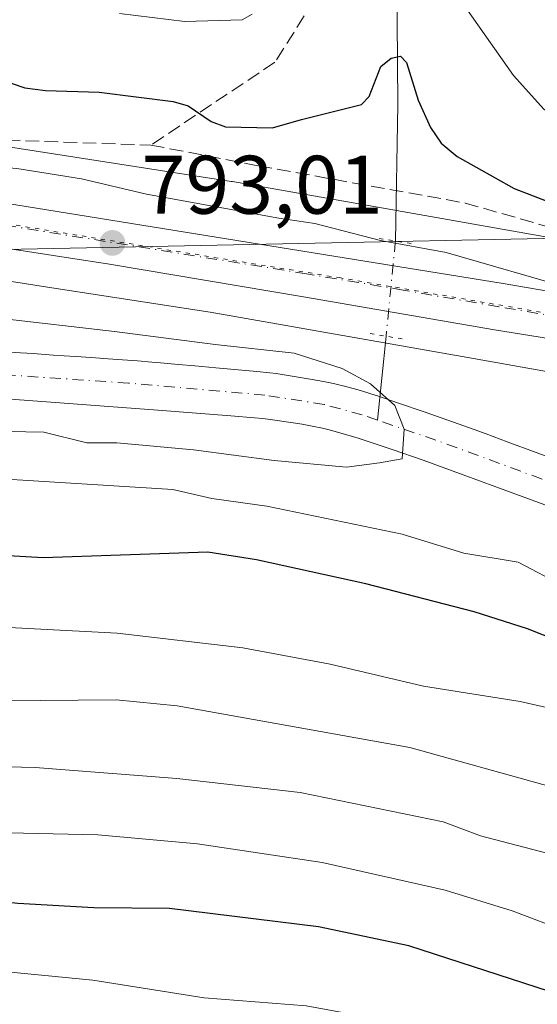
# Model space of a CAD drawing. Units: metres. Extents: x 658137 to 661592, y 4751073 to 4753465.
# Drawn here: x 658200 to 658262, y 4753098 to 4753217 of the extents above; entities that cross this region are included whole.
import ezdxf

# ---------------------------------------------------------------- set-up
doc = ezdxf.new("R2010")
doc.units = ezdxf.units.M
doc.header["$MEASUREMENT"] = 0
for name, pattern in [('DGN Style 3', [2.307223458686699, 1.648016756204785, -0.6592067024819142]), ('DGN Style 4', [2.6384748266838614, 1.318413404963828, -0.6592067024819142, 0.001648016756204785, -0.6592067024819142]), ('DGN Style 5', [1.1536117293433497, 0.4944050268614355, -0.6592067024819142])]:
    doc.linetypes.add(name, pattern=pattern)
for name, color, linetype, lineweight in [('Arbolado forestal CxS', 92, 'Continuous', 0), ('Carretera de calzada única Cxs', 7, 'Continuous', 13), ('Carretera de calzada única eje', 7, 'DGN Style 4', 0), ('Corriente natural Cxs', 4, 'Continuous', 13), ('Corriente natural eje', 4, 'DGN Style 4', 0), ('Corriente natural lineal', 142, 'Continuous', 13), ('Corriente natural lineal oculto', 9, 'DGN Style 4', 13), ('Curva de nivel maestra', 30, 'Continuous', 30), ('Curva de nivel normal', 30, 'Continuous', 0), ('Núcleo urbano CxS', 7, 'Continuous', 0), ('Puente lineal', 2, 'DGN Style 5', 0), ('Punto de cota en terreno', 7, 'Continuous', 0), ('Rótulo de punto de cota en terreno', 7, 'Continuous', 0), ('Senda', 7, 'DGN Style 3', 0), ('Suelo desnudo CxS', 253, 'Continuous', 0), ('Tendido', 6, 'Continuous', 0), ('Vía pecuaria eje', 92, 'DGN Style 5', 0)]:
    doc.layers.add(name, color=color, linetype=linetype, lineweight=lineweight)
doc.styles.add('Style-Arial', font='txt')

# ---------------------------------------------------------------- blocks, each defined once
blk = doc.blocks.new('*U15')
at = {"layer": 'Suelo desnudo CxS', "color": 253, "linetype": 'Continuous', "lineweight": 0}
for points in [[(658263.5800999999, 4753158.200099999, 789.8497999999963), (658257.2200999996, 4753160.540100001, 789.8270000000048), (658253.2702000003, 4753161.9801, 789.6695999999939), (658248.4200999998, 4753163.7401, 789.6337000000058), (658244.7001, 4753165.020099999, 789.5858000000007), (658242.9700999996, 4753165.620100001, 789.4918999999937), (658240.5800999999, 4753166.4101, 789.3481000000029), (658239.1901000004, 4753166.8301, 789.2584999999963), (658237.0500999996, 4753167.420100001, 789.116399999999), (658236.2701000003, 4753167.610099999, 789.1177000000025), (658235.0201000003, 4753167.870100001, 789.1573999999965), (658233.7801000001, 4753168.0801, 789.186799999996), (658233.0001999997, 4753168.200099999, 789.2023000000045), (658229.9401000004, 4753168.6601, 789.2090999999928), (658229.0401, 4753168.770099999, 789.2029999999941), (658228.0301999999, 4753168.860099999, 789.1910999999964), (658225.1700999998, 4753169.100099999, 789.0283999999957), (658216.3400999998, 4753169.780099999, 788.8122000000003), (658187.7500999998, 4753171.940099999, 788.8510999999999)], [(658198.0900999998, 4753176.8301, 789.7945999999939), (658199.7302000001, 4753176.720100001, 789.8239000000032), (658201.2801000001, 4753176.620100001, 789.851800000004), (658203.7100999998, 4753176.450099999, 789.911500000002), (658206.3701, 4753176.280099999, 789.9986999999965), (658207.0900999998, 4753176.2301, 790.0204999999987), (658208.8101000005, 4753176.110099999, 790.0776000000043), (658210.3501000004, 4753176.0001, 790.1267999999982), (658211.4901000002, 4753175.9101, 790.1588999999949), (658213.8901000004, 4753175.7301, 790.137600000002), (658215.6201, 4753175.590100001, 790.0733999999939), (658216.6700999998, 4753175.5001, 790.0329999999958), (658218.8300999999, 4753175.3201, 790.0290999999997), (658220.8400999998, 4753175.140100001, 790.0610000000015), (658223.3601000002, 4753174.920100001, 790.1205999999949), (658228.3101000005, 4753174.460100001, 790.3221000000049), (658229.8800999997, 4753174.300100001, 790.3606000000001), (658230.6501000002, 4753174.200099999, 790.3695000000008), (658232.1002000002, 4753173.9801, 790.3693000000059), (658235.0201000003, 4753173.5101, 790.3050999999978), (658236.3901000004, 4753173.270099999, 790.2495999999956), (658237.4001000002, 4753173.0701, 790.1913999999962), (658237.9301000005, 4753172.950099999, 790.1837999999989), (658238.9301000005, 4753172.690099999, 790.1638999999996), (658240.8501000004, 4753172.1501, 790.188599999994), (658241.9700999996, 4753171.8101, 790.2143999999971), (658243.1501000002, 4753171.440099999, 790.2868000000017), (658245.4501, 4753170.6501, 790.4401000000071), (658248.5601000005, 4753169.5801, 790.4667999999947), (658252.1102, 4753168.360099999, 790.2994000000036), (658254.6102, 4753167.440099999, 790.1912000000011), (658256.0301000001, 4753166.920100001, 790.2709999999935), (658258.5701000001, 4753165.9801, 790.4036000000052), (658262.0900999998, 4753164.690099999, 790.5359999999928), (658263.5000999998, 4753164.170100001, 790.577900000004)]]:
    blk.add_polyline3d(points, dxfattribs=at)
blk = doc.blocks.new('5PATER')
at = {"layer": 'Suelo desnudo CxS', "linetype": 'Continuous', "lineweight": 0}
h = blk.add_hatch(color=51, dxfattribs=at)
edge = h.paths.add_edge_path()
edge.add_ellipse((0, 0), major_axis=(-0.1095731443231308, -0.1110710700762829), ratio=0.9994222409660322, start_angle=0, end_angle=360)
blk = doc.blocks.new('*U21')
at = {"layer": 'Carretera de calzada única Cxs', "color": 7, "linetype": 'Continuous', "lineweight": 13}
blk.add_polyline3d([(658286.9200999998, 4753174.690099999, 795.2405), (658257.0500999996, 4753179.5001, 794.4804000000004), (658233.9501, 4753183.4901, 794.5976999999984), (658210.5000999998, 4753187.440099999, 792.9566999999952), (658158.4801000003, 4753195.440099999, 792.0188000000054), (658141.4589000001, 4753197.444300001, 791.4848999999958), (658141.4166000001, 4753197.449300001, 791.4838000000018), (658141.2880999995, 4753203.018400001, 792.0016000000034), (658146.5601000005, 4753202.470100001, 791.9821999999986), (658166.9301000005, 4753199.770099999, 793.1132999999973), (658258.1201, 4753185.090100001, 795.7283000000026), (658272.9101, 4753182.550100001, 795.8197999999975)], dxfattribs=at)

msp = doc.modelspace()

# ---------------------------------------------------------------- linework, layer by layer
at = {"layer": 'Arbolado forestal CxS', "color": 92, "linetype": 'Continuous', "lineweight": 0}
for points in [[(658281.5323000001, 4753187.487500001, 798.7326999999932), (658257.3117000004, 4753191.7777, 798.2970999999961), (658257.3028999995, 4753191.779100001, 798.2963000000018), (658225.3635, 4753197.399300001, 797.5280000000057), (658225.1973000001, 4753197.426700001, 797.5332999999956), (658194.6089000005, 4753202.1469, 796.431899999996), (658194.4961000001, 4753202.1635, 796.429999999993), (658157.1558999997, 4753207.3827, 794.3898000000045), (658157.1019000001, 4753207.3903, 794.3901000000043), (658142.8766999999, 4753209.2797, 793.7866999999969), (658141.1381999999, 4753209.512599999, 793.7788), (658137.0599999997, 4753386.25, 882.8684000000068)], [(658141.1381999999, 4753209.512599999, 793.7788), (658142.8766999999, 4753209.2797, 793.7866999999969), (658157.1019000001, 4753207.3903, 794.3901000000043), (658157.1558999997, 4753207.3827, 794.3898000000045), (658194.4961000001, 4753202.1635, 796.429999999993), (658194.6089000005, 4753202.1469, 796.431899999996), (658225.1973000001, 4753197.426700001, 797.5332999999956), (658225.3635, 4753197.399300001, 797.5280000000057), (658257.3028999995, 4753191.779100001, 798.2963000000018), (658257.3117000004, 4753191.7777, 798.2970999999961), (658281.5323000001, 4753187.487500001, 798.7326999999932), (658281.5444999998, 4753187.485300001, 798.7317999999942), (658295.5330999997, 4753184.985099999, 796.0742000000029), (658295.6864999998, 4753184.956300001, 796.0627999999998), (658296.1963000001, 4753184.837300001, 796.023199999996), (658296.6973000001, 4753184.6853, 795.9830999999978), (658296.8576999997, 4753184.628900001, 795.9701999999961), (658297.6108999997, 4753184.3553, 795.8984999999958)], [(658141.5119000003, 4753193.320499999, 791.1169999999984), (658154.9682, 4753191.533299999, 791.4671999999993), (658192.2248999998, 4753186.3257, 791.9973999999929), (658203.5163000004, 4753184.5833, 792.0567000000011), (658222.6737000003, 4753181.6271, 792.4394999999931), (658254.5256000003, 4753176.022299999, 793.5887999999978), (658278.7355000004, 4753171.733899999, 794.7124000000041)], [(658192.2248999998, 4753186.3257, 791.9973999999929), (658203.5163000004, 4753184.5833, 792.0567000000011), (658222.6737000003, 4753181.6271, 792.4394999999931), (658254.5256000003, 4753176.022299999, 793.5887999999978), (658278.7355000004, 4753171.733899999, 794.7124000000041)], [(658263.5000999998, 4753164.170100001, 790.577900000004), (658262.0900999998, 4753164.690099999, 790.5359999999928), (658258.5701000001, 4753165.9801, 790.4036000000052), (658256.0301000001, 4753166.920100001, 790.2709999999935), (658254.6102, 4753167.440099999, 790.1912000000011), (658252.1102, 4753168.360099999, 790.2994000000036), (658248.5601000005, 4753169.5801, 790.4667999999947), (658245.4501, 4753170.6501, 790.4401000000071), (658243.1501000002, 4753171.440099999, 790.2868000000017), (658241.9700999996, 4753171.8101, 790.2143999999971), (658240.8501000004, 4753172.1501, 790.188599999994), (658238.9301000005, 4753172.690099999, 790.1638999999996), (658237.9301000005, 4753172.950099999, 790.1837999999989), (658237.4001000002, 4753173.0701, 790.1913999999962), (658236.3901000004, 4753173.270099999, 790.2495999999956), (658235.0201000003, 4753173.5101, 790.3050999999978), (658232.1002000002, 4753173.9801, 790.3693000000059), (658230.6501000002, 4753174.200099999, 790.3695000000008), (658229.8800999997, 4753174.300100001, 790.3606000000001), (658228.3101000005, 4753174.460100001, 790.3221000000049), (658223.3601000002, 4753174.920100001, 790.1205999999949), (658220.8400999998, 4753175.140100001, 790.0610000000015), (658218.8300999999, 4753175.3201, 790.0290999999997), (658216.6700999998, 4753175.5001, 790.0329999999958), (658215.6201, 4753175.590100001, 790.0733999999939), (658213.8901000004, 4753175.7301, 790.137600000002), (658211.4901000002, 4753175.9101, 790.1588999999949), (658210.3501000004, 4753176.0001, 790.1267999999982), (658208.8101000005, 4753176.110099999, 790.0776000000043), (658207.0900999998, 4753176.2301, 790.0204999999987), (658206.3701, 4753176.280099999, 789.9986999999965), (658203.7100999998, 4753176.450099999, 789.911500000002), (658201.2801000001, 4753176.620100001, 789.851800000004), (658199.7302000001, 4753176.720100001, 789.8239000000032), (658198.0900999998, 4753176.8301, 789.7945999999939)], [(658263.5000999998, 4753164.170100001, 790.577900000004), (658262.0900999998, 4753164.690099999, 790.5359999999928), (658258.5701000001, 4753165.9801, 790.4036000000052), (658256.0301000001, 4753166.920100001, 790.2709999999935), (658254.6102, 4753167.440099999, 790.1912000000011), (658252.1102, 4753168.360099999, 790.2994000000036), (658248.5601000005, 4753169.5801, 790.4667999999947), (658245.4501, 4753170.6501, 790.4401000000071), (658243.1501000002, 4753171.440099999, 790.2868000000017), (658241.9700999996, 4753171.8101, 790.2143999999971), (658240.8501000004, 4753172.1501, 790.188599999994), (658238.9301000005, 4753172.690099999, 790.1638999999996), (658237.9301000005, 4753172.950099999, 790.1837999999989), (658237.4001000002, 4753173.0701, 790.1913999999962), (658236.3901000004, 4753173.270099999, 790.2495999999956), (658235.0201000003, 4753173.5101, 790.3050999999978), (658232.1002000002, 4753173.9801, 790.3693000000059), (658230.6501000002, 4753174.200099999, 790.3695000000008), (658229.8800999997, 4753174.300100001, 790.3606000000001), (658228.3101000005, 4753174.460100001, 790.3221000000049), (658223.3601000002, 4753174.920100001, 790.1205999999949), (658220.8400999998, 4753175.140100001, 790.0610000000015), (658218.8300999999, 4753175.3201, 790.0290999999997), (658216.6700999998, 4753175.5001, 790.0329999999958), (658215.6201, 4753175.590100001, 790.0733999999939), (658213.8901000004, 4753175.7301, 790.137600000002), (658211.4901000002, 4753175.9101, 790.1588999999949), (658210.3501000004, 4753176.0001, 790.1267999999982), (658208.8101000005, 4753176.110099999, 790.0776000000043), (658207.0900999998, 4753176.2301, 790.0204999999987), (658206.3701, 4753176.280099999, 789.9986999999965), (658203.7100999998, 4753176.450099999, 789.911500000002), (658201.2801000001, 4753176.620100001, 789.851800000004), (658199.7302000001, 4753176.720100001, 789.8239000000032), (658198.0900999998, 4753176.8301, 789.7945999999939)], [(658187.7500999998, 4753171.940099999, 788.8510999999999), (658216.3400999998, 4753169.780099999, 788.8122000000003), (658225.1700999998, 4753169.100099999, 789.0283999999957), (658228.0301999999, 4753168.860099999, 789.1910999999964), (658229.0401, 4753168.770099999, 789.2029999999941), (658229.9401000004, 4753168.6601, 789.2090999999928), (658233.0001999997, 4753168.200099999, 789.2023000000045), (658233.7801000001, 4753168.0801, 789.186799999996), (658235.0201000003, 4753167.870100001, 789.1573999999965), (658236.2701000003, 4753167.610099999, 789.1177000000025), (658237.0500999996, 4753167.420100001, 789.116399999999), (658239.1901000004, 4753166.8301, 789.2584999999963), (658240.5800999999, 4753166.4101, 789.3481000000029), (658242.9700999996, 4753165.620100001, 789.4918999999937), (658244.7001, 4753165.020099999, 789.5858000000007), (658248.4200999998, 4753163.7401, 789.6337000000058), (658253.2702000003, 4753161.9801, 789.6695999999939), (658257.2200999996, 4753160.540100001, 789.8270000000048), (658263.5800999999, 4753158.200099999, 789.8497999999963)], [(658263.5800999999, 4753158.200099999, 789.8497999999963), (658257.2200999996, 4753160.540100001, 789.8270000000048), (658253.2702000003, 4753161.9801, 789.6695999999939), (658248.4200999998, 4753163.7401, 789.6337000000058), (658244.7001, 4753165.020099999, 789.5858000000007), (658242.9700999996, 4753165.620100001, 789.4918999999937), (658240.5800999999, 4753166.4101, 789.3481000000029), (658239.1901000004, 4753166.8301, 789.2584999999963), (658237.0500999996, 4753167.420100001, 789.116399999999), (658236.2701000003, 4753167.610099999, 789.1177000000025), (658235.0201000003, 4753167.870100001, 789.1573999999965), (658233.7801000001, 4753168.0801, 789.186799999996), (658233.0001999997, 4753168.200099999, 789.2023000000045), (658229.9401000004, 4753168.6601, 789.2090999999928), (658229.0401, 4753168.770099999, 789.2029999999941), (658228.0301999999, 4753168.860099999, 789.1910999999964), (658225.1700999998, 4753169.100099999, 789.0283999999957), (658216.3400999998, 4753169.780099999, 788.8122000000003), (658187.7500999998, 4753171.940099999, 788.8510999999999)]]:
    msp.add_polyline3d(points, dxfattribs=at)
at = {"layer": 'Carretera de calzada única Cxs', "color": 7, "linetype": 'Continuous', "lineweight": 13}
for points in [[(658141.2880999995, 4753203.018400001, 792.0016000000034), (658146.5601000005, 4753202.470100001, 791.9821999999986), (658166.9301000005, 4753199.770099999, 793.1132999999973), (658258.1201, 4753185.090100001, 795.7283000000026), (658272.9101, 4753182.550100001, 795.8197999999975), (658286.1901000004, 4753180.090100001, 795.5978999999934)], [(658478.0900999998, 4753077.950099999, 795.7728999999963), (658466.6201, 4753082.0601, 795.7918999999966), (658454.9901000002, 4753086.630100001, 796.3508000000003), (658430.0900999998, 4753097.3201, 795.5700999999973), (658413.1501000002, 4753105.770099999, 795.5553000000073), (658400.0000999998, 4753112.9801, 795.0942000000068), (658374.8400999998, 4753128.3201, 794.5722999999998), (658352.6401000004, 4753142.4801, 794.2390000000014), (658343.2500999998, 4753148.0001, 794.75), (658312.3601000002, 4753165.3101, 794.6088000000018), (658302.2600999996, 4753170.530099999, 794.8726000000024), (658296.6201, 4753172.780099999, 795.1208999999944), (658286.9200999998, 4753174.690099999, 795.2405), (658257.0500999996, 4753179.5001, 794.4804000000004), (658233.9501, 4753183.4901, 794.5976999999984), (658210.5000999998, 4753187.440099999, 792.9566999999952), (658158.4801000003, 4753195.440099999, 792.0188000000054), (658141.4589000001, 4753197.444300001, 791.4848999999958), (658141.4166000001, 4753197.449300001, 791.4838000000018)]]:
    msp.add_polyline3d(points, dxfattribs=at)
at = {"layer": 'Carretera de calzada única eje', "color": 7, "linetype": 'DGN Style 4', "lineweight": 0}
msp.add_polyline3d([(658286.5604999998, 4753177.3881, 795.3510999999999), (658279.9101, 4753178.620100001, 795.3555999999954), (658264.9801000003, 4753181.020099999, 794.913400000005), (658257.5800999999, 4753182.290100001, 794.5602000000072), (658246.0301000001, 4753184.290100001, 794.5329999999958), (658234.3101000005, 4753186.2601, 794.1125000000029), (658188.7200999996, 4753193.600099999, 792.6901999999974), (658162.7001, 4753197.600099999, 792.0804000000062), (658152.5201000003, 4753198.950099999, 791.9643000000069), (658143.9801000003, 4753199.960100001, 791.7176999999938), (658141.3525, 4753200.228700001, 791.6533000000054)], dxfattribs=at)
at = {"layer": 'Corriente natural Cxs', "color": 4, "linetype": 'Continuous', "lineweight": 13}
for points in [[(658198.0900999998, 4753176.8301, 789.7945999999939), (658199.7302000001, 4753176.720100001, 789.8239000000032), (658201.2801000001, 4753176.620100001, 789.851800000004), (658203.7100999998, 4753176.450099999, 789.911500000002), (658206.3701, 4753176.280099999, 789.9986999999965), (658207.0900999998, 4753176.2301, 790.0204999999987), (658208.8101000005, 4753176.110099999, 790.0776000000043), (658210.3501000004, 4753176.0001, 790.1267999999982), (658211.4901000002, 4753175.9101, 790.1588999999949), (658213.8901000004, 4753175.7301, 790.137600000002), (658215.6201, 4753175.590100001, 790.0733999999939), (658216.6700999998, 4753175.5001, 790.0329999999958), (658218.8300999999, 4753175.3201, 790.0290999999997), (658220.8400999998, 4753175.140100001, 790.0610000000015), (658223.3601000002, 4753174.920100001, 790.1205999999949), (658228.3101000005, 4753174.460100001, 790.3221000000049), (658229.8800999997, 4753174.300100001, 790.3606000000001), (658230.6501000002, 4753174.200099999, 790.3695000000008), (658232.1002000002, 4753173.9801, 790.3693000000059), (658235.0201000003, 4753173.5101, 790.3050999999978), (658236.3901000004, 4753173.270099999, 790.2495999999956), (658237.4001000002, 4753173.0701, 790.1913999999962), (658237.9301000005, 4753172.950099999, 790.1837999999989), (658238.9301000005, 4753172.690099999, 790.1638999999996), (658240.8501000004, 4753172.1501, 790.188599999994), (658241.9700999996, 4753171.8101, 790.2143999999971), (658243.1501000002, 4753171.440099999, 790.2868000000017), (658245.4501, 4753170.6501, 790.4401000000071), (658248.5601000005, 4753169.5801, 790.4667999999947), (658252.1102, 4753168.360099999, 790.2994000000036), (658254.6102, 4753167.440099999, 790.1912000000011), (658256.0301000001, 4753166.920100001, 790.2709999999935), (658258.5701000001, 4753165.9801, 790.4036000000052), (658262.0900999998, 4753164.690099999, 790.5359999999928), (658263.5000999998, 4753164.170100001, 790.577900000004)], [(658198.0900999998, 4753176.8301, 789.7945999999939), (658199.7302000001, 4753176.720100001, 789.8239000000032), (658201.2801000001, 4753176.620100001, 789.851800000004), (658203.7100999998, 4753176.450099999, 789.911500000002), (658206.3701, 4753176.280099999, 789.9986999999965), (658207.0900999998, 4753176.2301, 790.0204999999987), (658208.8101000005, 4753176.110099999, 790.0776000000043), (658210.3501000004, 4753176.0001, 790.1267999999982), (658211.4901000002, 4753175.9101, 790.1588999999949), (658213.8901000004, 4753175.7301, 790.137600000002), (658215.6201, 4753175.590100001, 790.0733999999939), (658216.6700999998, 4753175.5001, 790.0329999999958), (658218.8300999999, 4753175.3201, 790.0290999999997), (658220.8400999998, 4753175.140100001, 790.0610000000015), (658223.3601000002, 4753174.920100001, 790.1205999999949), (658228.3101000005, 4753174.460100001, 790.3221000000049), (658229.8800999997, 4753174.300100001, 790.3606000000001), (658230.6501000002, 4753174.200099999, 790.3695000000008), (658232.1002000002, 4753173.9801, 790.3693000000059), (658235.0201000003, 4753173.5101, 790.3050999999978), (658236.3901000004, 4753173.270099999, 790.2495999999956), (658237.4001000002, 4753173.0701, 790.1913999999962), (658237.9301000005, 4753172.950099999, 790.1837999999989), (658238.9301000005, 4753172.690099999, 790.1638999999996), (658240.8501000004, 4753172.1501, 790.188599999994), (658241.9700999996, 4753171.8101, 790.2143999999971), (658243.1501000002, 4753171.440099999, 790.2868000000017), (658245.4501, 4753170.6501, 790.4401000000071), (658248.5601000005, 4753169.5801, 790.4667999999947), (658252.1102, 4753168.360099999, 790.2994000000036), (658254.6102, 4753167.440099999, 790.1912000000011), (658256.0301000001, 4753166.920100001, 790.2709999999935), (658258.5701000001, 4753165.9801, 790.4036000000052), (658262.0900999998, 4753164.690099999, 790.5359999999928), (658263.5000999998, 4753164.170100001, 790.577900000004)], [(658263.5800999999, 4753158.200099999, 789.8497999999963), (658257.2200999996, 4753160.540100001, 789.8270000000048), (658253.2702000003, 4753161.9801, 789.6695999999939), (658248.4200999998, 4753163.7401, 789.6337000000058), (658244.7001, 4753165.020099999, 789.5858000000007), (658242.9700999996, 4753165.620100001, 789.4918999999937), (658240.5800999999, 4753166.4101, 789.3481000000029), (658239.1901000004, 4753166.8301, 789.2584999999963), (658237.0500999996, 4753167.420100001, 789.116399999999), (658236.2701000003, 4753167.610099999, 789.1177000000025), (658235.0201000003, 4753167.870100001, 789.1573999999965), (658233.7801000001, 4753168.0801, 789.186799999996), (658233.0001999997, 4753168.200099999, 789.2023000000045), (658229.9401000004, 4753168.6601, 789.2090999999928), (658229.0401, 4753168.770099999, 789.2029999999941), (658228.0301999999, 4753168.860099999, 789.1910999999964), (658225.1700999998, 4753169.100099999, 789.0283999999957), (658216.3400999998, 4753169.780099999, 788.8122000000003), (658187.7500999998, 4753171.940099999, 788.8510999999999)], [(658263.5800999999, 4753158.200099999, 789.8497999999963), (658257.2200999996, 4753160.540100001, 789.8270000000048), (658253.2702000003, 4753161.9801, 789.6695999999939), (658248.4200999998, 4753163.7401, 789.6337000000058), (658244.7001, 4753165.020099999, 789.5858000000007), (658242.9700999996, 4753165.620100001, 789.4918999999937), (658240.5800999999, 4753166.4101, 789.3481000000029), (658239.1901000004, 4753166.8301, 789.2584999999963), (658237.0500999996, 4753167.420100001, 789.116399999999), (658236.2701000003, 4753167.610099999, 789.1177000000025), (658235.0201000003, 4753167.870100001, 789.1573999999965), (658233.7801000001, 4753168.0801, 789.186799999996), (658233.0001999997, 4753168.200099999, 789.2023000000045), (658229.9401000004, 4753168.6601, 789.2090999999928), (658229.0401, 4753168.770099999, 789.2029999999941), (658228.0301999999, 4753168.860099999, 789.1910999999964), (658225.1700999998, 4753169.100099999, 789.0283999999957), (658216.3400999998, 4753169.780099999, 788.8122000000003), (658187.7500999998, 4753171.940099999, 788.8510999999999)]]:
    msp.add_polyline3d(points, dxfattribs=at)
at = {"layer": 'Corriente natural eje', "color": 4, "linetype": 'DGN Style 4', "lineweight": 0, "extrusion": (-0.1135781619419721, -0.2499050600640605, 0.9615859098823473), "elevation": -1261843.713068137, "flags": 128}
msp.add_lwpolyline([(-1367352.274194048, 4423108.751659748), (-1367394.6411515, 4423105.485042674), (-1367403.336715543, 4423104.622760684)], dxfattribs=at)
at = {"layer": 'Corriente natural eje', "color": 4, "linetype": 'DGN Style 4', "lineweight": 0}
msp.add_polyline3d([(658242.9206999998, 4753168.583100001, 789.5167999999976), (658241.0701000001, 4753169.220100001, 789.5598999999929), (658236.4700999996, 4753170.4801, 789.5812000000006), (658229.2901, 4753171.610099999, 789.5813000000054), (658212.8101000005, 4753173.0601, 789.3619999999937), (658161.0401, 4753176.520099999, 789.0372999999963), (658151.2200999996, 4753176.7301, 788.8996000000043), (658141.9101, 4753176.130100001, 788.5476000000053), (658141.9084999999, 4753176.129899999, 788.5476000000053)], dxfattribs=at)
at = {"layer": 'Corriente natural lineal', "color": 142, "linetype": 'Continuous', "lineweight": 13, "extrusion": (-0.03508247256520276, -0.3503895619965158, 0.935946779984098), "elevation": -1687814.501428002, "flags": 128}
msp.add_lwpolyline([(181428.6162999007, 4488246.82926081), (181428.6162999007, 4488235.935344103)], dxfattribs=at)
at = {"layer": 'Corriente natural lineal', "color": 142, "linetype": 'Continuous', "lineweight": 13}
msp.add_polyline3d([(658221.4331, 4753388.215700001, 840.9655999999959), (658232.6901000004, 4753371.530099999, 834.6027999999933), (658239.2901, 4753358.540100001, 831.984700000001), (658240.3901000004, 4753356.020099999, 831.3711000000039), (658244.1201, 4753342.850099999, 829.2124999999943), (658245.0601000005, 4753338.2401, 827.6003000000055), (658246.0401, 4753332.4801, 825.5488000000041), (658247.4801000003, 4753319.640100001, 823.0396000000038), (658249.2500999998, 4753306.770099999, 820.5066999999982), (658249.4600999998, 4753304.620100001, 820.183999999994), (658249.4200999998, 4753301.6601, 819.6903000000021), (658247.7001, 4753268.860099999, 812.7388000000064), (658245.1201, 4753237.290100001, 806.7587000000058), (658245.3701, 4753206.700099999, 799.898199999996), (658245.0651000004, 4753190.2227, 796.3205000000017)], dxfattribs=at)
at = {"layer": 'Corriente natural lineal oculto', "color": 9, "linetype": 'DGN Style 4', "lineweight": 13, "extrusion": (0.8859927440000618, -0.195543935769006, 0.4204514558937903), "elevation": -345922.3580394845, "flags": 128}
msp.add_lwpolyline([(4783352.760793943, 161178.7239032431), (4783352.500379612, 161178.5991395221), (4783341.293477432, 161175.4532641766)], dxfattribs=at)
at = {"layer": 'Curva de nivel maestra', "color": 30, "linetype": 'Continuous', "lineweight": 30, "flags": 128}
for points, elevation in [([(658189.6299999999, 4753212.340100001), (658200.2699999996, 4753208.7401), (658202.7800000003, 4753208.390100001), (658209.2400000002, 4753208.210100001), (658218.2000000002, 4753207.090100001), (658220.0300000003, 4753206.540100001), (658222.8099999997, 4753204.640100001), (658224.5199999996, 4753204.0101), (658230.2100000001, 4753203.890100001), (658233.7199999997, 4753204.9101), (658240.9800000006, 4753206.700099999), (658241.8799999999, 4753207.6601), (658243.3300000001, 4753211.290100001), (658244.5700000003, 4753212.290100001), (658245.7000000002, 4753212.550100001), (658246.4100000003, 4753211.800100001), (658247.8099999997, 4753207.2401), (658249.2999999998, 4753203.940099999), (658250.5999999996, 4753202.040100001), (658252.5199999996, 4753200.420100001), (658259.4199999999, 4753196.550100001), (658266.6299999999, 4753193.790100001)], 800), ([(658277.6600000003, 4753136.8301), (658261.0599999997, 4753143.380100001), (658254.5899999999, 4753145.450099999), (658241.4800000006, 4753148.8301), (658228.29, 4753151.700099999), (658222.4100000003, 4753152.630100001), (658202.5, 4753151.940099999), (658190.5300000003, 4753152.620100001), (658165.0800000001, 4753147.970100001), (658150.79, 4753144.7501), (658142.6700999998, 4753143.2501), (658142.6672, 4753143.2499)], 800), ([(658263.6900000004, 4753099.590100001), (658246.7000000002, 4753105.0701), (658235.7599999999, 4753107.380100001), (658217.7699999996, 4753109.600099999), (658208.5999999996, 4753109.670100001), (658199.4400000004, 4753110.200099999), (658185.9900000002, 4753111.640100001), (658143.4362000005, 4753110.120300001), (658143.4316999996, 4753110.120100001)], 825)]:
    msp.add_lwpolyline(points, dxfattribs=dict(at, elevation=elevation))
at = {"layer": 'Curva de nivel normal', "color": 30, "linetype": 'Continuous', "lineweight": 0, "flags": 128}
for points, elevation in [([(658249.1900000004, 4753224.65), (658259.3300000001, 4753210.199999999), (658263, 4753206.130000001), (658265.4100000003, 4753204.5), (658268.5800000001, 4753203.09), (658277.6500000004, 4753202.439999999), (658282.7599999999, 4753202.51), (658287.29, 4753203.279999999), (658289.25, 4753204.050000001), (658292.6200000001, 4753206.17), (658295.0599999997, 4753208.210000001), (658297.6699999999, 4753211.529999999), (658305.4100000003, 4753219.57)], 805), ([(658211.7100000001, 4753217.689999999), (658219.6100000005, 4753216.74), (658226.5599999997, 4753216.949999999), (658227.75, 4753217.609999999)], 805), ([(658140.9868999999, 4753216.070699999), (658140.9900000002, 4753216.07), (658149.9800000006, 4753212.140000001), (658151.5700000003, 4753211.84), (658156.4199999999, 4753211.82), (658164.3600000005, 4753208.890000001), (658170.7000000002, 4753207.75), (658172.9800000006, 4753206.67), (658174.9100000003, 4753204.390000001), (658178.3200000003, 4753203.24), (658190.5099999999, 4753200.439999999), (658193.6799999997, 4753199.449999999), (658199.29, 4753198.980000001), (658207.1100000005, 4753197.730000001), (658214.9900000002, 4753195.869999999), (658230.9600000001, 4753192.980000001), (658235.3499999996, 4753192.32), (658243.2800000003, 4753190.279999999), (658251.2199999997, 4753188.84), (658266.5800000001, 4753184.390000001)], 795), ([(658191.6799999997, 4753167.350000001), (658202.5800000001, 4753167.140000001), (658207.7699999996, 4753165.850000001), (658211.3820000002, 4753165.863800001), (658220.6425999999, 4753165.013599999), (658230.4321999997, 4753163.6907), (658239.1634999998, 4753162.8969), (658243.1322, 4753163.426100001), (658245.8799999999, 4753163.895), (658246.1250999998, 4753167.4801), (658245.0199999996, 4753170.34), (658242.0739000002, 4753172.951099999), (658238.6343, 4753174.803200001), (658232.8135000003, 4753176.655300001), (658223.2884000001, 4753177.7136), (658211.1176000005, 4753179.301100001), (658197.0946000004, 4753180.888599999)], 790), ([(658270.9400000004, 4753145.640000001), (658259.9199999999, 4753151.42), (658253.3300000001, 4753152.51), (658245.8700000001, 4753154.800000001), (658229.5300000003, 4753158.210000001), (658222.8899999997, 4753159.109999999), (658218.1500000004, 4753160.189999999), (658196.0599999997, 4753161.58), (658193.2599999999, 4753161.359999999), (658187.4299999997, 4753159.58), (658180.1100000005, 4753157.83), (658171.0199999996, 4753156.16), (658152.5700000003, 4753154.300000001), (658142.4619000005, 4753152.150400001)], 795), ([(658266.3600000005, 4753133.199999999), (658260.1500000004, 4753134.59), (658248.4500000002, 4753136.449999999), (658237.1699999999, 4753139.109999999), (658226.6100000005, 4753141.07), (658211.4199999999, 4753142.869999999), (658191.4000000004, 4753143.92), (658181.7199999997, 4753143.029999999), (658168.7599999999, 4753141.279999999), (658158.75, 4753139.369999999), (658146.8600000005, 4753136.350000001), (658142.8333999999, 4753136.0503)], 805), ([(658142.9499000004, 4753131), (658147.1100000005, 4753130.970000001), (658152.0999999996, 4753131.439999999), (658167.9000000004, 4753134.470000001), (658176.4800000006, 4753135.680000001), (658178.3300000001, 4753135.689999999), (658182.0800000001, 4753135.01), (658188.25, 4753134.619999999), (658211.3099999997, 4753134.789999999), (658218.7000000002, 4753134.08), (658246.7999999998, 4753129.029999999), (658263.6200000001, 4753124.369999999)], 810), ([(658264.4800000006, 4753116), (658255.3700000001, 4753118.390000001), (658250.8300000001, 4753120.050000001), (658233.5700000003, 4753123.619999999), (658218.6600000003, 4753125.279999999), (658201.5199999996, 4753126.630000001), (658189.9100000003, 4753126.92), (658178.9900000002, 4753128.82), (658170.3499999996, 4753127.75), (658162.5700000003, 4753127.52), (658158.2999999998, 4753126.52), (658153.3200000003, 4753125.949999999), (658143.0702999998, 4753125.91), (658143.0674000002, 4753125.9099)], 815), ([(658143.2341999998, 4753118.6801), (658143.2386999996, 4753118.680199999), (658158.9699999997, 4753119.140000001), (658173.7199999997, 4753120.430000001), (658184.1900000004, 4753120.050000001), (658198.2800000003, 4753118.74), (658209.0899999999, 4753118.49), (658221.1600000003, 4753117.4), (658236.2199999997, 4753115.16), (658251.0899999999, 4753111.810000001), (658259.1699999999, 4753109.33), (658265.9800000006, 4753106.74)], 820), ([(658143.5875000004, 4753103.370200001), (658154.6399999997, 4753102.75), (658167.1900000004, 4753103.01), (658174.6500000004, 4753103.609999999), (658189.8200000003, 4753102.76), (658208.4900000002, 4753100.930000001), (658221.9600000001, 4753098.810000001), (658234.2699999996, 4753097.84), (658241.5199999996, 4753096.529999999), (658253.1399999997, 4753093.32), (658262.0499999998, 4753089.619999999), (658267.7999999998, 4753085.82)], 830)]:
    msp.add_lwpolyline(points, dxfattribs=dict(at, elevation=elevation))
at = {"layer": 'Núcleo urbano CxS', "color": 7, "linetype": 'Continuous', "lineweight": 0}
for points in [[(658278.7355000004, 4753171.733899999, 794.7124000000041), (658254.5256000003, 4753176.022299999, 793.5887999999978), (658222.6737000003, 4753181.6271, 792.4394999999931), (658203.5163000004, 4753184.5833, 792.0567000000011), (658192.2248999998, 4753186.3257, 791.9973999999929), (658154.9682, 4753191.533299999, 791.4671999999993), (658141.5119000003, 4753193.320499999, 791.1169999999984), (658141.1381999999, 4753209.512599999, 793.7788), (658142.8766999999, 4753209.2797, 793.7866999999969), (658157.1019000001, 4753207.3903, 794.3901000000043), (658157.1558999997, 4753207.3827, 794.3898000000045), (658194.4961000001, 4753202.1635, 796.429999999993), (658194.6089000005, 4753202.1469, 796.431899999996), (658225.1973000001, 4753197.426700001, 797.5332999999956), (658225.3635, 4753197.399300001, 797.5280000000057), (658257.3028999995, 4753191.779100001, 798.2963000000018), (658257.3117000004, 4753191.7777, 798.2970999999961), (658281.5323000001, 4753187.487500001, 798.7326999999932)], [(658141.1381999999, 4753209.512599999, 793.7788), (658142.8766999999, 4753209.2797, 793.7866999999969), (658157.1019000001, 4753207.3903, 794.3901000000043), (658157.1558999997, 4753207.3827, 794.3898000000045), (658194.4961000001, 4753202.1635, 796.429999999993), (658194.6089000005, 4753202.1469, 796.431899999996), (658225.1973000001, 4753197.426700001, 797.5332999999956), (658225.3635, 4753197.399300001, 797.5280000000057), (658257.3028999995, 4753191.779100001, 798.2963000000018), (658257.3117000004, 4753191.7777, 798.2970999999961), (658281.5323000001, 4753187.487500001, 798.7326999999932), (658281.5444999998, 4753187.485300001, 798.7317999999942), (658295.5330999997, 4753184.985099999, 796.0742000000029), (658295.6864999998, 4753184.956300001, 796.0627999999998), (658296.1963000001, 4753184.837300001, 796.023199999996), (658296.6973000001, 4753184.6853, 795.9830999999978), (658296.8576999997, 4753184.628900001, 795.9701999999961), (658297.6108999997, 4753184.3553, 795.8984999999958)], [(658141.5119000003, 4753193.320499999, 791.1169999999984), (658154.9682, 4753191.533299999, 791.4671999999993), (658192.2248999998, 4753186.3257, 791.9973999999929), (658203.5163000004, 4753184.5833, 792.0567000000011), (658222.6737000003, 4753181.6271, 792.4394999999931), (658254.5256000003, 4753176.022299999, 793.5887999999978), (658278.7355000004, 4753171.733899999, 794.7124000000041)]]:
    msp.add_polyline3d(points, dxfattribs=at)
at = {"layer": 'Puente lineal', "color": 2, "linetype": 'DGN Style 5', "lineweight": 0, "extrusion": (0.0619770519863433, -0.009977972666811453, 0.9980276975558057), "elevation": -5835.698402207505, "flags": 128}
msp.add_lwpolyline([(4797389.452835292, 105476.5342527749), (4797389.452835292, 105472.5262950858)], dxfattribs=at)
at = {"layer": 'Puente lineal', "color": 2, "linetype": 'DGN Style 5', "lineweight": 0, "extrusion": (0.5690066816529248, -0.09827982261580265, 0.8164388971018796), "elevation": -91945.94324450946, "flags": 128}
msp.add_lwpolyline([(4795860.518360211, 131380.8507429411), (4795860.518360211, 131385.7500225008)], dxfattribs=at)
at = {"layer": 'Senda', "color": 7, "linetype": 'DGN Style 3', "lineweight": 0}
for points in [[(658238.8701, 4753237.0001, 816.1680000000051), (658236.5100999996, 4753221.3101, 810.4907999999997), (658230.5100999996, 4753211.8101, 806.8925000000019), (658215.5100999996, 4753201.8101, 798.8717000000034)], [(658141.1039000005, 4753210.999399999, 799.2837000000001), (658162.5100999996, 4753207.3101, 798.2275999999983), (658186.5100999996, 4753202.8101, 797.3032999999997), (658215.5100999996, 4753201.8101, 798.8717000000034)], [(658215.5100999996, 4753201.8101, 798.8717000000034), (658228.5100999996, 4753199.3101, 802.1401999999945), (658253.5100999996, 4753194.8101, 801.2945000000037), (658274.5100999996, 4753188.8101, 799.4701999999961), (658289.1001000004, 4753183.75, 796.0896999999969)]]:
    msp.add_polyline3d(points, dxfattribs=at)
at = {"layer": 'Suelo desnudo CxS', "color": 253, "linetype": 'Continuous', "lineweight": 0}
for points in [[(658263.5000999998, 4753164.170100001, 790.577900000004), (658262.0900999998, 4753164.690099999, 790.5359999999928), (658258.5701000001, 4753165.9801, 790.4036000000052), (658256.0301000001, 4753166.920100001, 790.2709999999935), (658254.6102, 4753167.440099999, 790.1912000000011), (658252.1102, 4753168.360099999, 790.2994000000036), (658248.5601000005, 4753169.5801, 790.4667999999947), (658245.4501, 4753170.6501, 790.4401000000071), (658243.1501000002, 4753171.440099999, 790.2868000000017), (658241.9700999996, 4753171.8101, 790.2143999999971), (658240.8501000004, 4753172.1501, 790.188599999994), (658238.9301000005, 4753172.690099999, 790.1638999999996), (658237.9301000005, 4753172.950099999, 790.1837999999989), (658237.4001000002, 4753173.0701, 790.1913999999962), (658236.3901000004, 4753173.270099999, 790.2495999999956), (658235.0201000003, 4753173.5101, 790.3050999999978), (658232.1002000002, 4753173.9801, 790.3693000000059), (658230.6501000002, 4753174.200099999, 790.3695000000008), (658229.8800999997, 4753174.300100001, 790.3606000000001), (658228.3101000005, 4753174.460100001, 790.3221000000049), (658223.3601000002, 4753174.920100001, 790.1205999999949), (658220.8400999998, 4753175.140100001, 790.0610000000015), (658218.8300999999, 4753175.3201, 790.0290999999997), (658216.6700999998, 4753175.5001, 790.0329999999958), (658215.6201, 4753175.590100001, 790.0733999999939), (658213.8901000004, 4753175.7301, 790.137600000002), (658211.4901000002, 4753175.9101, 790.1588999999949), (658210.3501000004, 4753176.0001, 790.1267999999982), (658208.8101000005, 4753176.110099999, 790.0776000000043), (658207.0900999998, 4753176.2301, 790.0204999999987), (658206.3701, 4753176.280099999, 789.9986999999965), (658203.7100999998, 4753176.450099999, 789.911500000002), (658201.2801000001, 4753176.620100001, 789.851800000004), (658199.7302000001, 4753176.720100001, 789.8239000000032), (658198.0900999998, 4753176.8301, 789.7945999999939)], [(658263.5800999999, 4753158.200099999, 789.8497999999963), (658257.2200999996, 4753160.540100001, 789.8270000000048), (658253.2702000003, 4753161.9801, 789.6695999999939), (658248.4200999998, 4753163.7401, 789.6337000000058), (658244.7001, 4753165.020099999, 789.5858000000007), (658242.9700999996, 4753165.620100001, 789.4918999999937), (658240.5800999999, 4753166.4101, 789.3481000000029), (658239.1901000004, 4753166.8301, 789.2584999999963), (658237.0500999996, 4753167.420100001, 789.116399999999), (658236.2701000003, 4753167.610099999, 789.1177000000025), (658235.0201000003, 4753167.870100001, 789.1573999999965), (658233.7801000001, 4753168.0801, 789.186799999996), (658233.0001999997, 4753168.200099999, 789.2023000000045), (658229.9401000004, 4753168.6601, 789.2090999999928), (658229.0401, 4753168.770099999, 789.2029999999941), (658228.0301999999, 4753168.860099999, 789.1910999999964), (658225.1700999998, 4753169.100099999, 789.0283999999957), (658216.3400999998, 4753169.780099999, 788.8122000000003), (658187.7500999998, 4753171.940099999, 788.8510999999999)]]:
    msp.add_polyline3d(points, dxfattribs=at)
at = {"layer": 'Tendido', "color": 6, "linetype": 'Continuous', "lineweight": 0}
msp.add_polyline3d([(658141.6338000001, 4753188.0361, 793.2734999999958), (658142.5599999997, 4753188.060000001, 793.6627000000008), (658284.7098000003, 4753190.979, 800.562300000005), (658435.5565, 4753195.1215, 811.2516000000034), (658529.8695, 4753164.686699999, 820.1159999999945), (658606.4270000001, 4753139.5593, 818.3901999999945), (658667.0099999999, 4753060.75, 800.1824000000051), (658670.8949999996, 4753058.77, 801.945200000002)], dxfattribs=at)
at = {"layer": 'Vía pecuaria eje', "color": 92, "linetype": 'DGN Style 5', "lineweight": 0}
msp.add_polyline3d([(658141.3393999999, 4753200.7963, 791.6885000000038), (658151.2851, 4753199.440099999, 791.9578000000038), (658186.6969999997, 4753194.156099999, 792.6943000000028), (658238.2594, 4753185.795100001, 794.6811000000016), (658270.7202000003, 4753180.2654, 795.2520999999979), (658288.7731, 4753177.782600001, 795.4495000000024), (658296.8905999997, 4753175.945, 795.3047999999981), (658306.5990000004, 4753173.249, 795.3834999999963)], dxfattribs=at)

# ---------------------------------------------------------------- block references
at = {"layer": 'Carretera de calzada única Cxs', "color": 7, "linetype": 'Continuous', "lineweight": 13}
msp.add_blockref('*U21', (0, 0), dxfattribs=at)
at = {"layer": 'Punto de cota en terreno', "color": 7, "linetype": 'Continuous', "lineweight": 0, "xscale": 10, "yscale": 10, "zscale": 10}
msp.add_blockref('5PATER', (658210.8600000005, 4753189.99, 793.0099999999949), dxfattribs=at)
at = {"layer": 'Suelo desnudo CxS', "color": 253, "linetype": 'Continuous', "lineweight": 0}
msp.add_blockref('*U15', (0, 0), dxfattribs=at)

# ---------------------------------------------------------------- texts
at = {"layer": 'Rótulo de punto de cota en terreno', "color": 7, "linetype": 'Continuous', "lineweight": 0, "style": 'Style-Arial'}
msp.add_text('793,01', height=7.000000000000002, dxfattribs=at).set_placement((658214.3877999998, 4753193.5178))

doc.saveas('drawing.dxf')
